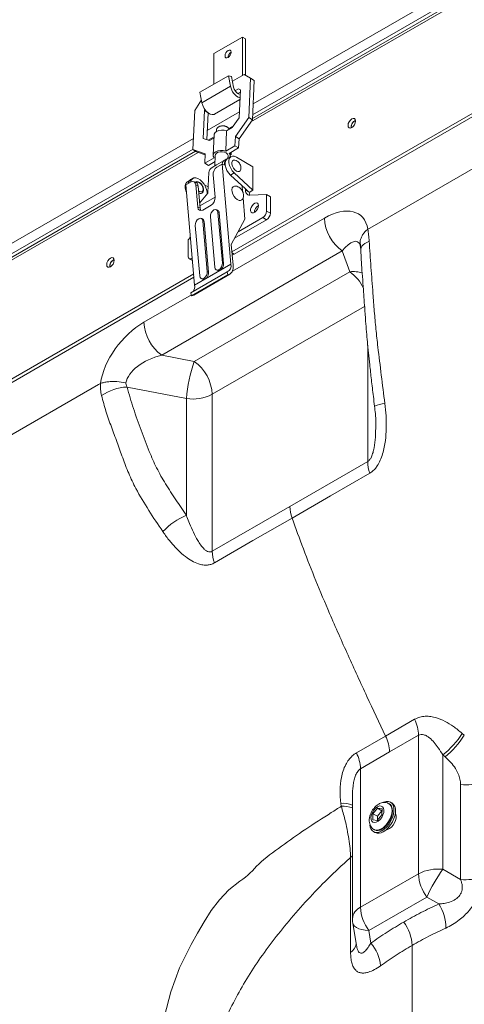
# Model space of a CAD drawing. Units: millimetres. Extents: x 1488 to 12188, y 1489 to 10331.
# Drawn here: x 6596 to 6700, y 5048 to 5279 of the extents above; entities that cross this region are included whole.
import ezdxf

# ---------------------------------------------------------------- set-up
doc = ezdxf.new("R2010")
doc.units = ezdxf.units.MM

msp = doc.modelspace()

# ---------------------------------------------------------------- linework, layer by layer
at = {"color": 7, "linetype": 'Continuous', "lineweight": 15}
for p, q in [((6817.809, 5352.447), (6650.61, 5255.925)), ((6645.803, 5224.615), (6817.436, 5323.697)), ((6646.316, 5224.095), (6818.143, 5323.289)), ((6648.261, 5275.027), (6641.543, 5271.149)), ((6648.261, 5275.027), (6648.261, 5266)), ((6648.968, 5274.618), (6648.261, 5275.027)), ((6648.968, 5266.065), (6648.968, 5274.618)), ((6641.543, 5271.149), (6641.543, 5263.934)), ((6638.294, 5262.058), (6645.011, 5265.936)), ((6645.011, 5265.936), (6645.485, 5263.477)), ((6645.697, 5265.738), (6645.011, 5265.936)), ((6645.319, 5265.847), (6645.354, 5265.837)), ((6646.171, 5263.279), (6645.697, 5265.738)), ((6648.67, 5266.236), (6645.908, 5264.642)), ((6650.178, 5265.368), (6648.67, 5266.236)), ((6649.748, 5256.157), (6650.178, 5265.368)), ((6650.178, 5265.368), (6651.025, 5264.828)), ((6651.025, 5264.828), (6650.596, 5255.617)), ((6638.294, 5262.058), (6638.767, 5259.599)), ((6645.485, 5263.477), (6638.767, 5259.599)), ((6647.31, 5262.902), (6646.515, 5262.443)), ((6647.756, 5262.129), (6647.157, 5261.783)), ((6647.779, 5262.632), (6647.31, 5262.902)), ((6647.778, 5262.603), (6647.31, 5262.902)), ((6647.473, 5256.07), (6647.779, 5262.632)), ((6638.633, 5260.299), (6637.096, 5257.816)), ((6641.732, 5256.939), (6647.674, 5260.369)), ((6637.096, 5257.816), (6636.667, 5248.605)), ((6639.365, 5257.774), (6639.059, 5251.212)), ((6639.494, 5257.983), (6639.365, 5257.774)), ((6640.212, 5257.233), (6639.365, 5257.774)), ((6640.212, 5257.233), (6639.918, 5250.924)), ((6640.216, 5257.24), (6640.212, 5257.233)), ((6645.875, 5253.805), (6647.473, 5256.07)), ((6646.617, 5251.723), (6649.748, 5256.157)), ((6650.596, 5255.617), (6647.465, 5251.182)), ((6649.748, 5256.157), (6650.596, 5255.617)), ((6642.186, 5253.327), (6642.165, 5252.864)), ((6642.952, 5254.089), (6642.749, 5253.996)), ((6644.329, 5248.277), (6644.551, 5253.041)), ((6644.685, 5253.906), (6644.492, 5254.017)), ((6644.551, 5253.041), (6645.875, 5253.805)), ((6673.716, 5253.876), (6673.731, 5253.698)), ((6639.059, 5251.212), (6640.529, 5250.719)), ((6640.529, 5250.719), (6641.593, 5251.333)), ((6641.628, 5252.085), (6641.406, 5247.321)), ((6646.515, 5249.539), (6646.617, 5251.723)), ((6646.617, 5251.723), (6647.465, 5251.182)), ((6647.465, 5251.182), (6647.363, 5248.998)), ((6637.267, 5248.222), (6474.155, 5154.06)), ((6636.667, 5248.605), (6639.546, 5247.64)), ((6636.667, 5248.605), (6637.514, 5248.065)), ((6644.329, 5248.277), (6646.515, 5249.539)), ((6647.363, 5248.998), (6645.176, 5247.736)), ((6646.515, 5249.539), (6647.363, 5248.998)), ((6639.534, 5247.388), (6637.514, 5248.065)), ((6639.546, 5247.64), (6639.444, 5245.457)), ((6639.444, 5245.457), (6641.631, 5246.719)), ((6641.905, 5247.297), (6641.789, 5244.801)), ((6644.606, 5246.472), (6644.076, 5246.166)), ((6645.596, 5246.979), (6644.713, 5246.469)), ((6644.875, 5246.576), (6644.902, 5247.158)), ((6645.401, 5247.134), (6645.436, 5247.886)), ((6645.411, 5247.334), (6645.609, 5247.448)), ((6645.609, 5247.986), (6645.609, 5247.448)), ((6650.735, 5244.61), (6646.846, 5246.855)), ((6640.292, 5244.916), (6639.444, 5245.457)), ((6641.836, 5245.808), (6640.292, 5244.916)), ((6642.211, 5245.045), (6641.15, 5244.432)), ((6643.272, 5245.657), (6642.211, 5245.045)), ((6643.482, 5245.235), (6642.271, 5244.536)), ((6643.482, 5245.235), (6645.546, 5221.711)), ((6644.047, 5244.973), (6643.482, 5245.235)), ((6650.735, 5239.099), (6650.735, 5244.61)), ((6678.136, 5230.216), (6702.885, 5244.503)), ((6635.873, 5241.366), (6635.343, 5241.06)), ((6636.651, 5241.879), (6636.121, 5241.573)), ((6640.187, 5238.533), (6640.406, 5243.23)), ((6641.842, 5237.462), (6641.385, 5242.679)), ((6645.457, 5242.639), (6646.341, 5243.15)), ((6648.968, 5239.403), (6645.457, 5242.639)), ((6646.341, 5243.15), (6650.735, 5239.099)), ((6636.208, 5241.036), (6634.997, 5240.337)), ((6634.997, 5240.337), (6637.061, 5216.812)), ((6637.442, 5240.829), (6636.878, 5241.085)), ((6637.281, 5241.024), (6637.175, 5240.951)), ((6637.319, 5240.332), (6637.777, 5235.115)), ((6637.319, 5240.332), (6637.881, 5240.076)), ((6638.331, 5234.863), (6637.881, 5240.076)), ((6640.249, 5239.847), (6639.361, 5240.359)), ((6648.291, 5238.847), (6648.18, 5240.129)), ((6648.968, 5239.186), (6648.968, 5239.403)), ((6649.598, 5238.822), (6648.968, 5239.403)), ((6648.968, 5239.186), (6649.598, 5238.822)), ((6649.853, 5238.589), (6650.735, 5239.099)), ((6638.225, 5236.087), (6640.131, 5238.401)), ((6641.842, 5237.471), (6638.283, 5235.417)), ((6639.993, 5238.233), (6639.96, 5238.615)), ((6648.855, 5232.311), (6648.422, 5237.327)), ((6653.917, 5238.077), (6649.988, 5237.925)), ((6653.917, 5234.199), (6653.917, 5238.077)), ((6654.801, 5237.567), (6653.917, 5238.077)), ((6654.801, 5233.689), (6654.801, 5237.567)), ((6637.777, 5235.115), (6638.331, 5234.863)), ((6638.95, 5234.444), (6640.894, 5235.567)), ((6642.451, 5234.385), (6642.151, 5234.521)), ((6638.915, 5232.344), (6638.616, 5232.48)), ((6640.75, 5232.872), (6641.788, 5221.007)), ((6643.556, 5222.028), (6642.518, 5233.893)), ((6642.518, 5233.893), (6642.818, 5233.757)), ((6643.859, 5221.89), (6642.818, 5233.757)), ((6645.65, 5226.384), (6648.855, 5232.311)), ((6646.437, 5227.839), (6653.917, 5232.158)), ((6647.239, 5229.323), (6653.033, 5232.668)), ((6653.033, 5232.668), (6653.917, 5232.158)), ((6654.801, 5233.689), (6653.917, 5234.199)), ((6637.215, 5230.831), (6638.253, 5218.966)), ((6640.02, 5219.987), (6638.982, 5231.852)), ((6638.982, 5231.852), (6639.282, 5231.716)), ((6640.323, 5219.849), (6639.282, 5231.716)), ((6677.674, 5229.95), (6677.659, 5229.939)), ((6678.136, 5230.216), (6677.674, 5229.95)), ((6636.073, 5228.068), (6635.533, 5227.464)), ((6635.533, 5227.464), (6635.533, 5223.586)), ((6646.074, 5221.47), (6645.65, 5226.384)), ((6618.032, 5222.751), (6618.194, 5222.827)), ((6671.668, 5224.833), (6629.355, 5200.406)), ((6635.792, 5223.013), (6636.556, 5222.572)), ((6636.416, 5223.075), (6636.507, 5223.127)), ((6645.823, 5224.38), (6646.316, 5224.095)), ((6645.87, 5223.838), (6646.316, 5224.095)), ((6673.428, 5219.96), (6671.668, 5224.833)), ((6617.148, 5221.22), (6617.163, 5221.041)), ((6645.546, 5221.711), (6637.061, 5216.812)), ((6643.859, 5221.89), (6643.556, 5222.028)), ((6473.782, 5125.31), (6636.831, 5219.436)), ((6474.489, 5124.902), (6636.899, 5218.659)), ((6644.672, 5219.949), (6636.187, 5215.05)), ((6644.841, 5219.244), (6636.356, 5214.346)), ((6636.828, 5214.506), (6645.313, 5219.405)), ((6636.976, 5198.916), (6673.428, 5219.96)), ((6638.619, 5218.339), (6638.923, 5218.201)), ((6640.323, 5219.849), (6640.02, 5219.987)), ((6642.155, 5220.38), (6642.458, 5220.242)), ((6644.672, 5219.949), (6644.841, 5219.244)), ((6636.187, 5215.05), (6636.356, 5214.346)), ((6629.355, 5200.406), (6636.976, 5198.916)), ((6614.496, 5193.478), (6589.747, 5179.191)), ((6614.496, 5193.478), (6614.958, 5193.744)), ((6614.973, 5193.752), (6614.958, 5193.744)), ((6635.113, 5190.204), (6621.214, 5192.921)), ((6641.172, 5191.207), (6641.172, 5154.386)), ((6635.113, 5162.828), (6635.113, 5190.204)), ((6679.503, 5184.081), (6679.5, 5183.954)), ((6659.397, 5164.907), (6677.623, 5175.429)), ((6641.172, 5154.386), (6659.397, 5164.907)), ((6681.807, 5111.043), (6688.616, 5114.966)), ((6674.977, 5107.093), (6681.807, 5111.043)), ((6689.53, 5111.205), (6682.732, 5107.316)), ((6689.53, 5078.726), (6689.53, 5111.205)), ((6699.767, 5111.652), (6700.266, 5111.213)), ((6682.732, 5107.316), (6675.934, 5103.356)), ((6695.799, 5106.124), (6695.255, 5106.599)), ((6695.255, 5106.599), (6695.255, 5079.768)), ((6675.934, 5103.356), (6675.934, 5070.877)), ((6699.396, 5077.377), (6699.396, 5099.643)), ((6674.03, 5096.724), (6674.03, 5068.224)), ((6671.429, 5094.566), (6671.338, 5095.241)), ((6678.857, 5092.815), (6679.932, 5094.114)), ((6680.968, 5093.472), (6679.918, 5092.203)), ((6679.932, 5094.114), (6680.978, 5093.982)), ((6679.932, 5094.114), (6680.969, 5093.515)), ((6680.978, 5093.982), (6680.95, 5092.552)), ((6682.714, 5095.102), (6682.608, 5095.164)), ((6683.318, 5095.331), (6682.964, 5095.535)), ((6678.829, 5091.385), (6678.857, 5092.815)), ((6679.875, 5091.253), (6678.829, 5091.385)), ((6678.857, 5092.815), (6679.918, 5092.203)), ((6680.95, 5092.552), (6679.875, 5091.253)), ((6679.918, 5092.203), (6679.9, 5091.283)), ((6684.283, 5092.464), (6684.05, 5092.599)), ((6679.108, 5089.101), (6679.214, 5089.04)), ((6682.05, 5089.135), (6682.094, 5089.109)), ((6678.964, 5088.607), (6679.318, 5088.403)), ((6673.615, 5060.277), (6673.615, 5082.543)), ((6695.255, 5079.768), (6699.396, 5077.377)), ((6675.934, 5070.877), (6689.53, 5078.726)), ((6691.49, 5073.247), (6677.894, 5065.398)), ((6694.281, 5071.636), (6691.49, 5073.247)), ((6674.119, 5067.15), (6674.995, 5061.922)), ((6677.894, 5065.398), (6678.386, 5062.46)), ((6688.035, 5040.786), (6688.035, 5061.926))]:
    msp.add_line(p, q, dxfattribs=at)
at = {"color": 8, "linetype": 'Continuous', "lineweight": 15}
for p, q in [((6817.436, 5351.623), (6650.228, 5255.095)), ((6650.651, 5256.81), (6812.133, 5350.031)), ((6650.769, 5259.327), (6811.072, 5351.868)), ((6647.2, 5261.758), (6647.753, 5262.077)), ((6640.02, 5253.122), (6647.538, 5257.462)), ((6645.058, 5253.581), (6646.17, 5254.223)), ((6480.146, 5160.829), (6636.79, 5251.258)), ((6640.258, 5250.81), (6641.605, 5251.587)), ((6481.207, 5158.992), (6636.673, 5248.741)), ((6637.853, 5247.952), (6473.782, 5153.236)), ((6638.184, 5238.793), (6637.978, 5238.958)), ((6645.897, 5220.087), (6667.473, 5232.542)), ((6636.517, 5223.017), (6636.416, 5223.075)), ((6625.159, 5208.115), (6636.307, 5214.551)), ((6676.898, 5211.831), (6641.172, 5191.207)), ((6677.623, 5175.429), (6677.623, 5202.758))]:
    msp.add_line(p, q, dxfattribs=at)
at = {"color": 7, "linetype": 'Continuous', "lineweight": 15, "flags": 128}
for points in [[(6645.627, 5271.465), (6645.571, 5271.112), (6645.414, 5270.75), (6645.179, 5270.433), (6644.902, 5270.209), (6644.624, 5270.113), (6644.389, 5270.159), (6644.232, 5270.339), (6644.177, 5270.628), (6644.232, 5270.98), (6644.389, 5271.342), (6644.624, 5271.659), (6644.902, 5271.883), (6645.179, 5271.98), (6645.414, 5271.934), (6645.571, 5271.753), (6645.627, 5271.465)], [(6647.732, 5261.616), (6647.694, 5261.613), (6647.33, 5261.692), (6646.948, 5261.938), (6646.6, 5262.319), (6646.329, 5262.786), (6646.171, 5263.279)], [(6638.767, 5259.599), (6638.961, 5258.942), (6639.282, 5258.299), (6639.703, 5257.722), (6640.188, 5257.261), (6640.699, 5256.954), (6641.191, 5256.825), (6641.624, 5256.887), (6641.732, 5256.939)], [(6673.893, 5255.815), (6673.555, 5255.542), (6673.268, 5255.155), (6673.077, 5254.714), (6673.009, 5254.284), (6673.077, 5253.932), (6673.268, 5253.712), (6673.555, 5253.656), (6673.893, 5253.774), (6674.231, 5254.047), (6674.518, 5254.434), (6674.71, 5254.875), (6674.777, 5255.305), (6674.71, 5255.656), (6674.518, 5255.877), (6674.231, 5255.933), (6673.893, 5255.815)], [(6641.628, 5252.085), (6641.65, 5252.235), (6641.843, 5252.594), (6642.213, 5252.893), (6642.724, 5253.102), (6643.324, 5253.201), (6643.954, 5253.18), (6644.551, 5253.041)], [(6644.745, 5253.869), (6644.319, 5254.064), (6643.816, 5254.16), (6643.298, 5254.148), (6642.826, 5254.029), (6642.457, 5253.816), (6642.237, 5253.536), (6642.186, 5253.327)], [(6645.155, 5253.39), (6645.044, 5253.601), (6644.745, 5253.869)], [(6641.631, 5246.719), (6641.432, 5247.088), (6641.428, 5247.471), (6641.621, 5247.829), (6641.991, 5248.128), (6642.502, 5248.338), (6643.102, 5248.437), (6643.732, 5248.416), (6644.329, 5248.277)], [(6644.902, 5247.158), (6644.897, 5247.262), (6644.763, 5247.572), (6644.464, 5247.84), (6644.038, 5248.034), (6643.535, 5248.131), (6643.017, 5248.119), (6642.545, 5247.999), (6642.176, 5247.787), (6641.956, 5247.507), (6641.905, 5247.297)], [(6644.909, 5246.583), (6644.838, 5246.567), (6644.47, 5246.376), (6644.205, 5246.029), (6644.06, 5245.551), (6644.047, 5244.973)], [(6644.713, 5246.469), (6644.628, 5246.413), (6644.356, 5246.083), (6644.213, 5245.609), (6644.212, 5245.029), (6644.352, 5244.391), (6644.622, 5243.746), (6645.001, 5243.146), (6645.457, 5242.639)], [(6646.846, 5246.855), (6646.349, 5247.06), (6645.892, 5247.083), (6645.512, 5246.923), (6645.24, 5246.593), (6645.097, 5246.119), (6645.096, 5245.539), (6645.236, 5244.901), (6645.506, 5244.256), (6645.885, 5243.656), (6646.341, 5243.15)], [(6646.846, 5243.589), (6646.484, 5243.873), (6646.165, 5244.269), (6645.928, 5244.732), (6645.802, 5245.204), (6645.802, 5245.63), (6645.928, 5245.957), (6646.165, 5246.146), (6646.484, 5246.174), (6646.799, 5246.065)], [(6647.905, 5244.136), (6647.891, 5243.998), (6647.765, 5243.671), (6647.528, 5243.482), (6647.209, 5243.454), (6646.846, 5243.589)], [(6639.96, 5238.615), (6639.841, 5239.254), (6639.599, 5239.909), (6639.25, 5240.536), (6638.817, 5241.092), (6638.331, 5241.54), (6637.823, 5241.848), (6637.33, 5241.996), (6636.883, 5241.974), (6636.515, 5241.784), (6636.25, 5241.437), (6636.109, 5240.979)], [(6635.343, 5241.06), (6635.259, 5241.004), (6634.987, 5240.674), (6634.844, 5240.2), (6634.843, 5239.62), (6634.983, 5238.982), (6635.154, 5238.54)], [(6646.645, 5240.065), (6646.397, 5240.062), (6646.089, 5239.92), (6645.881, 5239.625), (6645.795, 5239.206), (6645.838, 5238.705), (6646.007, 5238.17), (6646.285, 5237.653), (6646.644, 5237.206), (6647.049, 5236.873), (6647.462, 5236.685), (6647.841, 5236.661), (6648.149, 5236.803), (6648.357, 5237.098), (6648.358, 5237.101)], [(6640.75, 5232.872), (6640.782, 5233.32), (6640.943, 5233.778), (6641.209, 5234.175), (6641.54, 5234.452), (6641.886, 5234.566), (6642.193, 5234.499), (6642.415, 5234.263), (6642.518, 5233.893)], [(6652.008, 5235.465), (6651.946, 5235.045), (6651.768, 5234.611), (6651.499, 5234.22), (6651.174, 5233.926), (6650.837, 5233.768), (6650.535, 5233.767), (6650.307, 5233.924), (6650.185, 5234.217), (6650.185, 5234.608), (6650.307, 5235.042), (6650.535, 5235.461), (6650.837, 5235.81), (6651.174, 5236.04), (6651.499, 5236.121), (6651.768, 5236.041), (6651.946, 5235.812), (6652.008, 5235.465)], [(6637.215, 5230.831), (6637.246, 5231.279), (6637.407, 5231.737), (6637.674, 5232.134), (6638.005, 5232.411), (6638.35, 5232.525), (6638.657, 5232.458), (6638.879, 5232.222), (6638.982, 5231.852)], [(6617.325, 5221.117), (6617.663, 5221.39), (6617.95, 5221.777), (6618.141, 5222.219), (6618.208, 5222.648), (6618.141, 5223), (6617.95, 5223.221), (6617.663, 5223.276), (6617.325, 5223.159), (6616.986, 5222.886), (6616.7, 5222.499), (6616.508, 5222.057), (6616.441, 5221.628), (6616.508, 5221.276), (6616.7, 5221.056), (6616.986, 5221), (6617.325, 5221.117)], [(6643.556, 5222.028), (6643.524, 5221.58), (6643.363, 5221.122), (6643.097, 5220.725), (6642.766, 5220.449), (6642.42, 5220.335), (6642.113, 5220.401), (6641.891, 5220.637), (6641.788, 5221.007)], [(6644.841, 5219.244), (6645.143, 5219.323), (6645.41, 5219.467), (6645.639, 5219.674), (6645.825, 5219.94), (6645.963, 5220.259), (6646.052, 5220.625), (6646.089, 5221.032), (6646.074, 5221.47)], [(6640.02, 5219.987), (6639.989, 5219.539), (6639.828, 5219.081), (6639.561, 5218.684), (6639.23, 5218.408), (6638.885, 5218.294), (6638.578, 5218.36), (6638.356, 5218.596), (6638.253, 5218.966)], [(6636.356, 5214.346), (6636.657, 5214.424), (6636.828, 5214.506)], [(6678.133, 5172.706), (6668.94, 5167.4), (6659.907, 5162.185)], [(6659.907, 5162.185), (6650.714, 5156.878), (6641.681, 5151.663)], [(6679.939, 5094.459), (6679.489, 5094.133), (6679.077, 5093.679), (6678.737, 5093.136), (6678.502, 5092.553), (6678.391, 5091.982), (6678.414, 5091.473), (6678.57, 5091.071), (6678.844, 5090.813), (6679.212, 5090.721), (6679.642, 5090.803), (6680.095, 5091.053), (6680.531, 5091.447), (6680.911, 5091.951), (6681.202, 5092.52), (6681.377, 5093.104), (6681.422, 5093.651), (6681.331, 5094.111), (6681.114, 5094.445), (6680.789, 5094.622), (6680.385, 5094.627), (6679.939, 5094.459)], [(6681.125, 5095.425), (6681.335, 5095.523), (6681.929, 5095.698), (6682.478, 5095.704), (6682.956, 5095.54), (6683.341, 5095.213), (6683.615, 5094.74), (6683.765, 5094.142), (6683.784, 5093.447), (6683.671, 5092.687), (6683.432, 5091.899), (6683.077, 5091.119), (6682.623, 5090.384), (6682.092, 5089.727), (6681.508, 5089.18), (6680.899, 5088.768)], [(6680.907, 5089.181), (6681.459, 5089.556), (6681.986, 5090.058), (6682.462, 5090.661), (6682.863, 5091.334), (6683.168, 5092.044), (6683.364, 5092.756), (6683.438, 5093.433), (6683.389, 5094.042), (6683.218, 5094.552), (6682.934, 5094.938), (6682.714, 5095.102)], [(6683.318, 5095.331), (6683.695, 5095.009), (6683.969, 5094.536), (6684.119, 5093.938), (6684.138, 5093.243), (6684.025, 5092.483), (6683.785, 5091.695), (6683.43, 5090.915), (6682.977, 5090.18), (6682.446, 5089.523), (6681.862, 5088.976), (6681.252, 5088.564)], [(6682.732, 5089.324), (6683.18, 5089.657), (6683.592, 5090.112), (6683.934, 5090.652), (6684.179, 5091.233), (6684.307, 5091.808), (6684.307, 5092.331), (6684.179, 5092.759), (6684.1, 5092.888)], [(6682.018, 5089.107), (6682.284, 5089.139), (6682.732, 5089.324)]]:
    msp.add_lwpolyline(points, dxfattribs=at)
at = {"color": 8, "linetype": 'Continuous', "lineweight": 15, "flags": 128}
for points in [[(6637.457, 5240.81), (6637.559, 5240.896), (6637.699, 5240.947), (6637.859, 5240.95), (6638.184, 5240.834), (6638.51, 5240.575), (6638.67, 5240.387), (6638.809, 5240.174), (6638.923, 5239.948), (6639.006, 5239.715), (6639.068, 5239.303), (6639.006, 5238.963), (6638.923, 5238.827), (6638.809, 5238.731), (6638.67, 5238.68), (6638.51, 5238.677), (6638.184, 5238.793), (6638.184, 5238.793)], [(6675.993, 5225.153), (6675.996, 5225.28), (6676.077, 5225.61), (6676.263, 5225.937), (6676.55, 5226.257), (6676.935, 5226.565), (6677.409, 5226.855), (6677.967, 5227.122)], [(6682.608, 5095.163), (6682.828, 5094.999), (6683.112, 5094.614), (6683.283, 5094.103), (6683.332, 5093.494), (6683.258, 5092.817), (6683.062, 5092.106), (6682.757, 5091.395), (6682.356, 5090.722), (6681.88, 5090.119), (6681.353, 5089.618), (6680.801, 5089.242), (6680.252, 5089.012), (6679.733, 5088.937), (6679.271, 5089.023), (6679.109, 5089.101)], [(6674.03, 5082.895), (6673.997, 5082.863), (6673.615, 5082.543)], [(6639.122, 4998.689), (6638.348, 4999.861), (6635.428, 5005.261), (6633.016, 5010.881), (6631.161, 5016.584), (6629.854, 5022.339), (6629.087, 5028.115), (6628.849, 5033.881), (6629.133, 5039.606), (6629.983, 5045.309), (6631.451, 5050.993), (6633.543, 5056.624), (6636.263, 5062.167), (6637.716, 5064.797), (6639.253, 5067.457), (6640.945, 5070.077), (6642.862, 5072.588), (6645.076, 5074.921), (6647.656, 5077.008), (6647.656, 5077.008), (6647.656, 5077.008)], [(6677.894, 5065.398), (6677.024, 5065.477), (6676.237, 5065.621), (6675.552, 5065.827), (6674.987, 5066.091), (6674.553, 5066.405), (6674.261, 5066.762), (6674.119, 5067.15)]]:
    msp.add_lwpolyline(points, dxfattribs=at)
at = {"color": 7, "linetype": 'Continuous', "lineweight": 15}
for centre, radius, start, end in [((6646.375, 5270.196), 1.49, 120.14194, 179.86378), ((6646.355, 5270.207), 1.453, 120.09568, 179.90945), ((6648.925, 5263.99), 3.478, 188.47723, 249.2208), ((6675.531, 5253.839), 1.815, 115.06336, 178.83441), ((6675.457, 5253.892), 1.736, 113.58162, 186.42354), ((6643.646, 5252.438), 1.791, 61.83262, 112.83065), ((6644.793, 5245.116), 1.271, 124.36833, 175.54437), ((6644.595, 5247.178), 0.805, 333.32496, 43.84158), ((6642.01, 5243.069), 1.612, 122.23128, 174.2594), ((6643.581, 5245.212), 0.542, 78.98285, 124.84587), ((6636.753, 5240.579), 1.179, 122.44912, 175.42508), ((6650.023, 5238.997), 1.072, 169.84016, 268.14097), ((6638.442, 5239.051), 0.712, 232.43101, 296.7905), ((6639.951, 5238.556), 0.237, 319.34502, 354.46855), ((6651.448, 5238.612), 1.595, 180.8253, 205.48882), ((6652.951, 5233.859), 1.897, 119.82938, 180.1759), ((6652.997, 5233.832), 1.943, 120.6205, 179.38478), ((6651.998, 5234.286), 1.921, 302.60431, 357.39564), ((6652.882, 5233.776), 1.921, 302.60431, 357.39564), ((6677.53, 5233.019), 10.069, 182.71592, 234.39604), ((6618.962, 5221.183), 1.815, 115.06331, 178.83438), ((6636.071, 5223.498), 0.546, 170.78396, 309.20544), ((6618.971, 5221.198), 1.815, 121.16602, 184.94122), ((6644.106, 5221.327), 1.49, 292.32986, 14.89985), ((6635.245, 5216.494), 1.844, 321.02076, 9.94292), ((6635.217, 5208.593), 10.069, 182.71592, 234.39604), ((6672.498, 5186.766), 37.542, 161.11686, 174.74576), ((6631.13, 5190.739), 10.053, 2.67158, 54.44046), ((6621.734, 5181.489), 11.443, 92.60383, 124.62637), ((6636.602, 5200.011), 9.919, 261.36783, 297.43054), ((6685.888, 5175.567), 8.266, 180.9537, 200.24385), ((6640.976, 5148.494), 15.486, 112.24544, 137.27935), ((6667.663, 5165.044), 8.266, 180.95211, 200.24145), ((6649.437, 5154.523), 8.266, 180.95023, 200.24091), ((6680.616, 5111.03), 8.916, 1.12897, 26.2001), ((6673.813, 5107.081), 8.922, 1.50931, 26.36647), ((6682.415, 5122.601), 20.517, 308.74246, 327.7474), ((6682.537, 5122.269), 20.894, 309.40095, 328.05126), ((6666.983, 5103.057), 8.955, 1.9165, 26.78959), ((6700.546, 5109.864), 10.285, 263.58155, 292.4934), ((6679.856, 5090.124), 1.71, 178.83564, 307.54605), ((6679.94, 5090.557), 1.681, 244.42506, 305.09422), ((6680.146, 5090.15), 1.933, 244.63144, 304.88846), ((6694.072, 5070.021), 9.819, 83.07938, 117.55253), ((6723.869, 5058.9), 35.415, 143.89736, 156.10261), ((6699.339, 5079.145), 9.818, 182.44399, 216.9212), ((6700.546, 5087.598), 10.285, 263.58155, 292.4934), ((6685.743, 5071.296), 9.818, 182.44399, 216.9212), ((6685.619, 5066.036), 10.314, 359.74746, 32.885), ((6680.53, 5068.224), 6.5, 180, 189.50733), ((6678.226, 5061.507), 9.818, 2.44399, 36.9212), ((6671.334, 5056.343), 9.335, 5.01312, 40.94214)]:
    msp.add_arc(centre, radius, start, end, dxfattribs=at)
at = {"color": 8, "linetype": 'Continuous', "lineweight": 15}
for centre, radius, start, end in [((6674.178, 5213.01), 6.99, 71.64634, 96.16019), ((6667.541, 5211.795), 10.066, 25.30264, 54.20787), ((6682.344, 5181.26), 7.817, 95.13053, 113.38966), ((6671.851, 5089.88), 5.386, 66.13046, 95.46525), ((6671.868, 5088.874), 5.709, 67.74869, 94.41561), ((6677.338, 5067.86), 3.328, 114.95841, 173.72134), ((6671.909, 5062.845), 3.083, 303.58974, 349.15056)]:
    msp.add_arc(centre, radius, start, end, dxfattribs=at)
at = {"color": 7, "linetype": 'Continuous', "lineweight": 15}
for centre, major_axis, ratio, start_param, end_param in [((6642.445, 5243.291), (0.62, 1.366), 0.6353958, 0.7848465, 2.2969666), ((6636.258, 5239.72), (0.62, 1.366), 0.6353958, 5.4385592, 6.9506793), ((6636.82, 5239.464), (0.623, 1.365), 0.6344101, 5.4397371, 6.2841549), ((6640.782, 5236.85), (0.62, 1.366), 0.6353958, 3.8677629, 5.4385592), ((6651.366, 5239.842), (6.047, -5.363), 0.2403622, 4.6324402, 4.675185), ((6638.837, 5235.727), (0.62, 1.366), 0.6353958, 2.2969666, 3.8677629), ((6639.391, 5235.475), (0.623, 1.365), 0.6344101, 2.2981444, 2.8181138), ((6641.934, 5233.247), (0.517, 1.138), 0.6353958, 5.4385592, 6.2829771), ((6666.972, 5221.598), (8.83, 11.672), 0.5386326, 5.8236965, 7.1890467), ((6638.398, 5231.205), (0.517, 1.138), 0.6353958, 5.4385592, 6.2829771), ((6642.975, 5221.38), (0.517, 1.138), 0.6353958, 3.1413844, 5.4385592), ((6639.44, 5219.339), (0.517, 1.138), 0.6353958, 3.1413844, 5.4385592), ((6625.66, 5197.749), (8.711, 10.968), 0.5881363, 0.9796187, 2.3449689), ((6630.256, 5195.096), (9.269, 2.69), 0.5555562, 1.5070546, 2.8665054)]:
    msp.add_ellipse(centre, major_axis=major_axis, ratio=ratio, start_param=start_param, end_param=end_param, dxfattribs=at)
at = {"color": 8, "linetype": 'Continuous', "lineweight": 15}
msp.add_ellipse((6671.568, 5218.944), major_axis=(3.625, 8.064), ratio=0.3322496, start_param=5.9576781, end_param=7.1952351, dxfattribs=at)
at = {"color": 7, "linetype": 'Continuous', "lineweight": 15}
for points, knots in [([(6647.899, 5244.141), (6647.901, 5244.266), (6647.906, 5244.544), (6647.79, 5244.978), (6647.561, 5245.419), (6647.228, 5245.804), (6646.942, 5245.975), (6646.808, 5246.056)], [0, 0, 0, 0, 0.1618115, 0.3564371, 0.5714928, 0.7993719, 1, 1, 1, 1]), ([(6638.977, 5239.915), (6638.961, 5239.962), (6638.899, 5240.132), (6638.708, 5240.43), (6638.446, 5240.727), (6638.156, 5240.942), (6637.872, 5241.073), (6637.548, 5241.126), (6637.358, 5241.051), (6637.258, 5241.011)], [0, 0, 0, 0, 0.0580095, 0.2127094, 0.3990325, 0.5199557, 0.660261, 0.8203874, 1, 1, 1, 1]), ([(6638.757, 5238.412), (6638.828, 5238.465), (6638.963, 5238.566), (6639.112, 5238.85), (6639.16, 5239.224), (6639.104, 5239.612), (6639.012, 5239.832), (6638.977, 5239.915)], [0, 0, 0, 0, 0.1842406, 0.3513303, 0.6329327, 0.8620048, 1, 1, 1, 1]), ([(6648.512, 5237.799), (6648.506, 5237.987), (6648.496, 5238.336), (6648.318, 5238.844), (6648.04, 5239.294), (6647.65, 5239.674), (6647.192, 5239.928), (6646.846, 5240.056), (6646.66, 5240.06), (6646.646, 5240.06)], [0, 0, 0, 0, 0.1752347, 0.3240245, 0.4969824, 0.6653819, 0.8259542, 0.9866384, 1, 1, 1, 1]), ([(6648.358, 5237.105), (6648.36, 5237.108), (6648.438, 5237.249), (6648.484, 5237.49), (6648.505, 5237.723), (6648.512, 5237.799)], [0, 0, 0, 0, 0.0146298, 0.67583, 1, 1, 1, 1]), ([(6677.659, 5229.939), (6677.419, 5229.729), (6676.939, 5229.309), (6676.401, 5228.604), (6676.031, 5227.869), (6675.776, 5227.014), (6675.886, 5226.436), (6675.951, 5226.1)], [0, 0, 0, 0, 0.1853765, 0.3707538, 0.55613, 0.7415075, 1, 1, 1, 1]), ([(6677.659, 5229.939), (6677.715, 5229.498), (6677.827, 5228.61), (6677.92, 5227.62), (6677.967, 5227.122)], [0, 0, 0, 0, 0.4969948, 1, 1, 1, 1]), ([(6675.863, 5226.192), (6675.863, 5226.192), (6675.855, 5226.217), (6675.867, 5226.168), (6675.878, 5226.12)], [0, 0, 0, 0, 0.0009856, 1, 1, 1, 1]), ([(6675.884, 5226.092), (6675.887, 5226.078), (6675.901, 5226.009), (6675.938, 5225.772), (6675.973, 5225.453), (6675.985, 5225.22), (6675.989, 5225.143)], [0, 0, 0, 0, 0.0902591, 0.4374295, 0.8152145, 1, 1, 1, 1]), ([(6675.99, 5225.153), (6676.002, 5224.896), (6676.046, 5223.92), (6676.158, 5222.085), (6676.339, 5219.458), (6676.611, 5215.89), (6676.876, 5212.154), (6677.126, 5208.605), (6677.334, 5205.925), (6677.551, 5203.443), (6677.806, 5200.88), (6678.118, 5197.928), (6678.505, 5194.499), (6678.888, 5191.255), (6679.141, 5189.184), (6679.233, 5188.434)], [0, 0, 0, 0, 0.0221262, 0.084284, 0.1541915, 0.2409062, 0.3786826, 0.465439, 0.5359179, 0.599037, 0.6670245, 0.7418344, 0.8353506, 0.9403601, 1, 1, 1, 1]), ([(6677.967, 5227.122), (6678.034, 5226.122), (6678.169, 5224.121), (6678.47, 5220.016), (6678.794, 5215.527), (6679.157, 5210.7), (6679.536, 5206.537), (6680.086, 5201.539), (6680.82, 5195.688), (6681.37, 5191.261), (6681.645, 5189.047)], [0, 0, 0, 0, 0.0822098, 0.1644614, 0.3294635, 0.4401195, 0.5507557, 0.6611375, 0.8304995, 1, 1, 1, 1]), ([(6615.232, 5190.906), (6615.141, 5191.371), (6614.957, 5192.308), (6614.968, 5193.268), (6614.973, 5193.752)], [0, 0, 0, 0, 0.4963523, 1, 1, 1, 1]), ([(6614.973, 5193.752), (6615.241, 5193.835), (6615.776, 5194.001), (6616.719, 5194.15), (6617.736, 5194.218), (6619.13, 5194.194), (6620.224, 5194.05), (6620.916, 5193.908), (6620.929, 5193.905)], [0, 0, 0, 0, 0.167961, 0.3359227, 0.5038834, 0.6718453, 0.9935786, 1, 1, 1, 1]), ([(6620.929, 5193.905), (6620.936, 5193.775), (6620.954, 5193.428), (6621.114, 5193.116), (6621.214, 5192.921)], [0, 0, 0, 0, 0.3753718, 1, 1, 1, 1]), ([(6621.214, 5192.921), (6621.689, 5191.229), (6622.638, 5187.844), (6624.532, 5182.815), (6626.232, 5178.159), (6628.069, 5173.915), (6630.228, 5170.156), (6632.612, 5166.471), (6634.28, 5164.041), (6635.113, 5162.828)], [0, 0, 0, 0, 0.1635386, 0.3272909, 0.4910626, 0.6178279, 0.7449968, 0.8726181, 1, 1, 1, 1]), ([(6629.599, 5159.001), (6628.484, 5160.656), (6626.252, 5163.969), (6623.491, 5168.521), (6621.537, 5172.675), (6620.169, 5176.311), (6618.887, 5179.945), (6617.532, 5183.563), (6616.219, 5187.21), (6615.561, 5189.674), (6615.232, 5190.906)], [0, 0, 0, 0, 0.1641772, 0.3286802, 0.4398834, 0.5513449, 0.6628259, 0.7752766, 0.8877123, 1, 1, 1, 1]), ([(6678.133, 5172.706), (6678.289, 5172.805), (6678.694, 5173.06), (6679.283, 5173.619), (6679.975, 5174.514), (6680.613, 5175.725), (6681.144, 5177.216), (6681.522, 5178.772), (6681.844, 5180.773), (6682.014, 5183.243), (6681.955, 5186.156), (6681.749, 5188.083), (6681.645, 5189.047)], [0, 0, 0, 0, 0.0372238, 0.096445, 0.1557249, 0.246951, 0.3384165, 0.4280054, 0.5176619, 0.6780661, 0.8391519, 1, 1, 1, 1]), ([(6679.228, 5188.432), (6679.296, 5187.85), (6679.448, 5186.552), (6679.537, 5185.052), (6679.527, 5184.142), (6679.525, 5183.953)], [0, 0, 0, 0, 0.3916193, 0.8741165, 1, 1, 1, 1]), ([(6641.172, 5154.386), (6641.009, 5154.319), (6640.732, 5154.206), (6640.263, 5154.266), (6639.796, 5154.478), (6639.162, 5154.996), (6638.475, 5155.807), (6637.625, 5157.14), (6636.737, 5158.823), (6635.917, 5160.703), (6635.393, 5162.054), (6635.156, 5162.711), (6635.113, 5162.828)], [0, 0, 0, 0, 0.0484501, 0.0821459, 0.1434317, 0.2050971, 0.3242784, 0.4437927, 0.6343187, 0.8249742, 0.9687388, 1, 1, 1, 1]), ([(6681.807, 5111.043), (6680.346, 5114.138), (6677.368, 5120.444), (6672.968, 5130.029), (6668.969, 5139.078), (6665.479, 5147.402), (6662.524, 5154.864), (6660.768, 5159.775), (6659.907, 5162.185)], [0, 0, 0, 0, 0.182962, 0.3728989, 0.5649588, 0.7142844, 0.8598273, 1, 1, 1, 1]), ([(6629.599, 5159.001), (6629.684, 5158.876), (6630.259, 5158.042), (6631.381, 5156.557), (6633.059, 5154.689), (6634.741, 5153.199), (6636.38, 5152.079), (6637.767, 5151.434), (6639.005, 5151.136), (6639.986, 5151.106), (6640.893, 5151.274), (6641.418, 5151.534), (6641.681, 5151.663)], [0, 0, 0, 0, 0.0271781, 0.182699, 0.3384478, 0.4935546, 0.6125947, 0.7313525, 0.8056884, 0.8798898, 0.9399678, 1, 1, 1, 1]), ([(6699.767, 5111.652), (6699.091, 5112.22), (6697.808, 5113.299), (6695.782, 5114.541), (6693.996, 5115.299), (6692.428, 5115.656), (6691.106, 5115.727), (6689.804, 5115.537), (6689.012, 5115.156), (6688.616, 5114.966)], [0, 0, 0, 0, 0.1959992, 0.3721625, 0.5480164, 0.6598804, 0.7716237, 0.885866, 1, 1, 1, 1]), ([(6689.53, 5111.205), (6689.749, 5111.291), (6690.168, 5111.457), (6690.84, 5111.349), (6691.488, 5111.061), (6692.306, 5110.47), (6693.213, 5109.553), (6694.25, 5108.203), (6694.899, 5107.168), (6695.255, 5106.599)], [0, 0, 0, 0, 0.0920393, 0.176459, 0.2792155, 0.3823528, 0.5736108, 0.7653252, 1, 1, 1, 1]), ([(6472.632, 5108.854), (6472.994, 5108.013), (6473.662, 5106.466), (6474.729, 5104.379), (6475.667, 5102.697), (6476.526, 5101.261), (6477.385, 5099.903), (6478.352, 5098.46), (6479.459, 5096.898), (6480.682, 5095.269), (6481.981, 5093.631), (6483.195, 5092.176), (6484.268, 5090.94), (6485.282, 5089.808), (6486.455, 5088.535), (6487.86, 5087.062), (6489.423, 5085.484), (6491.497, 5083.462), (6494.073, 5081.064), (6497.11, 5078.384), (6499.957, 5075.978), (6502.563, 5073.847), (6504.946, 5071.947), (6507.261, 5070.141), (6509.582, 5068.36), (6512.045, 5066.5), (6514.394, 5064.749), (6516.662, 5063.074), (6518.807, 5061.497), (6521.138, 5059.792), (6523.519, 5058.053), (6525.763, 5056.419), (6527.712, 5055.004), (6529.328, 5053.835), (6530.711, 5052.838), (6532.433, 5051.599), (6534.768, 5049.93), (6537.857, 5047.743), (6541.272, 5045.355), (6544.765, 5042.95), (6547.994, 5040.76), (6551.158, 5038.642), (6554.417, 5036.489), (6557.622, 5034.408), (6560.912, 5032.301), (6564.223, 5030.211), (6568.228, 5027.707), (6573.26, 5024.583), (6579.185, 5020.943), (6585.477, 5017.12), (6591.729, 5013.362), (6598.218, 5009.504), (6604.509, 5005.809), (6610.92, 5002.083), (6615.754, 4999.302), (6619.509, 4997.157), (6622.077, 4995.695), (6624.594, 4994.267), (6627.248, 4992.767), (6629.706, 4991.381), (6632.025, 4990.077), (6634.248, 4988.829), (6636.327, 4987.665), (6637.996, 4986.731), (6638.907, 4986.222), (6639.122, 4986.102)], [0, 0, 0, 0, 0.0139436, 0.0256454, 0.0350655, 0.0424721, 0.0501942, 0.0585708, 0.0677966, 0.0779609, 0.0879758, 0.0977677, 0.1049477, 0.1111643, 0.1192714, 0.1293935, 0.139799, 0.1503983, 0.1698465, 0.1887349, 0.2064956, 0.2213399, 0.2351773, 0.2485221, 0.2618058, 0.2754699, 0.2910166, 0.3021102, 0.3142408, 0.327614, 0.3418084, 0.3547575, 0.3657661, 0.3748967, 0.3821436, 0.3891756, 0.4040258, 0.4215428, 0.4411473, 0.461233, 0.4797607, 0.4947275, 0.513528, 0.5334077, 0.5472661, 0.5673192, 0.5869107, 0.6153744, 0.6525266, 0.6890022, 0.7234423, 0.7604083, 0.801016, 0.8322554, 0.8713986, 0.8849551, 0.8975699, 0.9157328, 0.9293959, 0.9440391, 0.9590349, 0.9702091, 0.9835157, 0.9961112, 1, 1, 1, 1]), ([(6674.977, 5107.093), (6674.649, 5106.875), (6673.979, 5106.429), (6673.144, 5105.479), (6672.41, 5104.302), (6671.831, 5102.903), (6671.314, 5100.901), (6671.047, 5098.321), (6671.241, 5096.268), (6671.338, 5095.241)], [0, 0, 0, 0, 0.1008777, 0.2056182, 0.3104614, 0.433243, 0.5561629, 0.7778454, 1, 1, 1, 1]), ([(6699.396, 5099.643), (6699.369, 5100.065), (6699.313, 5100.914), (6698.879, 5102.193), (6698.173, 5103.516), (6697.159, 5104.862), (6696.256, 5105.7), (6695.799, 5106.124)], [0, 0, 0, 0, 0.1796221, 0.3609733, 0.547521, 0.7708298, 1, 1, 1, 1]), ([(6647.656, 5077.008), (6647.656, 5077.008), (6649.6, 5078.13), (6651.907, 5081.271), (6657.397, 5085.203), (6663.026, 5089.217), (6667.823, 5092.273), (6670.646, 5094.068), (6671.429, 5094.566)], [0, 0, 0, 0, 0.0000007, 0.2119499, 0.444222, 0.677323, 0.9104802, 1, 1, 1, 1]), ([(6673.615, 5082.543), (6673.582, 5083.224), (6673.515, 5084.604), (6673.221, 5086.855), (6672.805, 5089.169), (6672.231, 5091.745), (6671.719, 5093.543), (6671.429, 5094.566)], [0, 0, 0, 0, 0.1906162, 0.3862199, 0.5685461, 0.7545525, 1, 1, 1, 1]), ([(6680.242, 5095.091), (6680.125, 5095.02), (6679.813, 5094.833), (6679.348, 5094.427), (6678.874, 5093.865), (6678.482, 5093.225), (6678.188, 5092.533), (6678.008, 5091.809), (6677.967, 5091.112), (6678.064, 5090.478), (6678.276, 5089.931), (6678.607, 5089.484), (6678.898, 5089.202), (6679.089, 5089.12), (6679.114, 5089.109)], [0, 0, 0, 0, 0.0582593, 0.1552392, 0.2527624, 0.3503832, 0.4487943, 0.5490935, 0.6528259, 0.7431059, 0.8277234, 0.9086508, 0.9880413, 1, 1, 1, 1]), ([(6682.602, 5095.148), (6682.48, 5095.217), (6682.197, 5095.376), (6681.687, 5095.46), (6681.131, 5095.431), (6680.646, 5095.294), (6680.358, 5095.149), (6680.242, 5095.091)], [0, 0, 0, 0, 0.1683002, 0.3930319, 0.6153574, 0.8453801, 1, 1, 1, 1]), ([(6694.281, 5071.636), (6694.704, 5071.67), (6695.551, 5071.737), (6696.895, 5072.059), (6697.904, 5072.507), (6698.701, 5073.089), (6699.202, 5073.603), (6699.68, 5074.495), (6699.8, 5075.239), (6699.773, 5075.998), (6699.668, 5076.632), (6699.487, 5077.129), (6699.396, 5077.377)], [0, 0, 0, 0, 0.1433728, 0.2864138, 0.4489048, 0.4830387, 0.5863709, 0.6591809, 0.7860629, 0.8178212, 0.9088055, 1, 1, 1, 1]), ([(6704.481, 5078.095), (6704.468, 5077.689), (6704.443, 5076.876), (6704.224, 5075.592), (6703.847, 5074.28), (6703.273, 5072.895), (6702.466, 5071.485), (6701.448, 5070.118), (6700.301, 5068.908), (6698.984, 5067.781), (6697.51, 5066.77), (6696.459, 5066.251), (6695.933, 5065.991)], [0, 0, 0, 0, 0.0875033, 0.174947, 0.2627422, 0.350477, 0.4518544, 0.5532595, 0.6524982, 0.7518401, 0.8758396, 1, 1, 1, 1]), ([(6686.075, 5067.405), (6687.411, 5068.155), (6690.085, 5069.657), (6692.881, 5070.976), (6694.281, 5071.636)], [0, 0, 0, 0, 0.4996088, 1, 1, 1, 1]), ([(6678.386, 5062.46), (6679.633, 5063.327), (6682.128, 5065.063), (6684.759, 5066.624), (6686.075, 5067.405)], [0, 0, 0, 0, 0.4996094, 1, 1, 1, 1]), ([(6695.933, 5065.991), (6694.588, 5065.358), (6691.897, 5064.093), (6689.323, 5062.649), (6688.035, 5061.926)], [0, 0, 0, 0, 0.4995992, 1, 1, 1, 1]), ([(6688.035, 5037.084), (6690.279, 5038.337), (6694.774, 5040.847), (6701.977, 5044.328), (6709.491, 5047.594), (6717.315, 5050.61), (6725.402, 5053.366), (6733.734, 5055.85), (6742.299, 5058.054), (6751.08, 5059.979), (6760.047, 5061.622), (6769.158, 5062.974), (6778.371, 5064.03), (6787.658, 5064.783), (6797.005, 5065.226), (6806.395, 5065.364), (6815.799, 5065.2), (6825.173, 5064.736), (6834.472, 5063.971), (6843.668, 5062.907), (6852.742, 5061.538), (6861.682, 5059.875), (6870.461, 5057.923), (6879.039, 5055.693), (6887.376, 5053.195), (6895.405, 5050.447), (6903.114, 5047.456), (6910.487, 5044.233), (6917.569, 5040.796), (6921.997, 5038.321), (6924.209, 5037.084)], [0, 0, 0, 0, 0.0356967, 0.0715058, 0.1073723, 0.1432387, 0.1790478, 0.2147444, 0.2504433, 0.2862548, 0.3221235, 0.357992, 0.3938033, 0.429502, 0.465204, 0.5010186, 0.5368904, 0.5727622, 0.6085766, 0.6442785, 0.6799786, 0.7157912, 0.7516611, 0.787531, 0.8233436, 0.8590437, 0.8942557, 0.9295218, 0.9647879, 1, 1, 1, 1]), ([(6688.035, 5061.926), (6686.77, 5061.175), (6684.238, 5059.672), (6681.836, 5057.997), (6680.634, 5057.158)], [0, 0, 0, 0, 0.4995986, 1, 1, 1, 1]), ([(6680.634, 5057.158), (6680.154, 5056.837), (6679.197, 5056.196), (6677.962, 5055.659), (6676.947, 5055.426), (6676.134, 5055.417), (6675.406, 5055.628), (6674.758, 5056.079), (6674.237, 5056.806), (6673.866, 5057.79), (6673.652, 5058.955), (6673.627, 5059.836), (6673.615, 5060.277)], [0, 0, 0, 0, 0.1298417, 0.2594875, 0.3456611, 0.4317755, 0.5195223, 0.6072411, 0.7054257, 0.8036925, 0.9017972, 1, 1, 1, 1]), ([(6922.863, 5032.554), (6920.676, 5033.776), (6916.298, 5036.223), (6909.298, 5039.621), (6902.008, 5042.807), (6894.388, 5045.764), (6886.45, 5048.482), (6878.208, 5050.951), (6869.727, 5053.155), (6861.048, 5055.085), (6852.21, 5056.73), (6843.24, 5058.082), (6834.149, 5059.135), (6824.955, 5059.89), (6815.688, 5060.35), (6806.392, 5060.512), (6797.109, 5060.375), (6787.868, 5059.937), (6778.687, 5059.193), (6769.579, 5058.149), (6760.572, 5056.812), (6751.707, 5055.188), (6743.027, 5053.285), (6734.559, 5051.106), (6726.322, 5048.65), (6718.327, 5045.925), (6710.593, 5042.944), (6703.165, 5039.715), (6696.043, 5036.274), (6691.6, 5033.793), (6689.381, 5032.554)], [0, 0, 0, 0, 0.0352119, 0.0704778, 0.1057437, 0.1409555, 0.1766559, 0.2124688, 0.2483389, 0.2842091, 0.320022, 0.3557223, 0.3914242, 0.4272385, 0.4631103, 0.4989821, 0.5347966, 0.5704985, 0.6061973, 0.6420085, 0.6778771, 0.7137458, 0.7495572, 0.7852561, 0.8209527, 0.8567617, 0.892628, 0.9284944, 0.9643034, 1, 1, 1, 1])]:
    msp.add_open_spline(points, degree=3, knots=knots, dxfattribs=at)
at = {"color": 8, "linetype": 'Continuous', "lineweight": 15}
for points, knots in [([(6679.5, 5183.954), (6679.495, 5183.016), (6679.485, 5181.255), (6679.233, 5179.1), (6678.886, 5177.546), (6678.565, 5176.608), (6678.193, 5175.954), (6677.885, 5175.603), (6677.702, 5175.481), (6677.623, 5175.429)], [0, 0, 0, 0, 0.3156739, 0.5931987, 0.713001, 0.8358183, 0.9143314, 0.9632293, 1, 1, 1, 1]), ([(6674.035, 5096.724), (6674.033, 5096.761), (6673.997, 5097.619), (6674.102, 5098.876), (6674.355, 5100.46), (6674.652, 5101.557), (6675.036, 5102.402), (6675.469, 5103.013), (6675.768, 5103.234), (6675.934, 5103.356)], [0, 0, 0, 0, 0.0152659, 0.3542502, 0.5122345, 0.6728904, 0.8207039, 0.9011701, 1, 1, 1, 1]), ([(6673.615, 5082.543), (6673.537, 5082.474), (6671.693, 5080.837), (6668.209, 5077.556), (6663.468, 5072.658), (6659.112, 5067.702), (6655.157, 5062.726), (6651.595, 5057.802), (6648.45, 5052.867), (6645.681, 5047.737), (6643.343, 5042.482), (6641.471, 5037.082), (6640.108, 5031.654), (6639.349, 5026.259), (6639.043, 5022.635), (6639.128, 5020.813), (6639.131, 5020.758)], [0, 0, 0, 0, 0.0035163, 0.0835973, 0.1638977, 0.2439627, 0.3241133, 0.404261, 0.4853924, 0.5665235, 0.652589, 0.7386546, 0.8258522, 0.9130501, 0.9973896, 1, 1, 1, 1]), ([(6674.998, 5061.973), (6675.03, 5061.771), (6675.111, 5061.257), (6675.324, 5060.664), (6675.645, 5060.206), (6675.972, 5060.056), (6676.34, 5060.104), (6676.699, 5060.295), (6677.189, 5060.731), (6677.762, 5061.442), (6678.176, 5062.118), (6678.386, 5062.46)], [0, 0, 0, 0, 0.0784665, 0.2002447, 0.2801799, 0.3918635, 0.4577046, 0.5548471, 0.6553175, 0.8255544, 1, 1, 1, 1])]:
    msp.add_open_spline(points, degree=3, knots=knots, dxfattribs=at)

doc.saveas('drawing.dxf')
